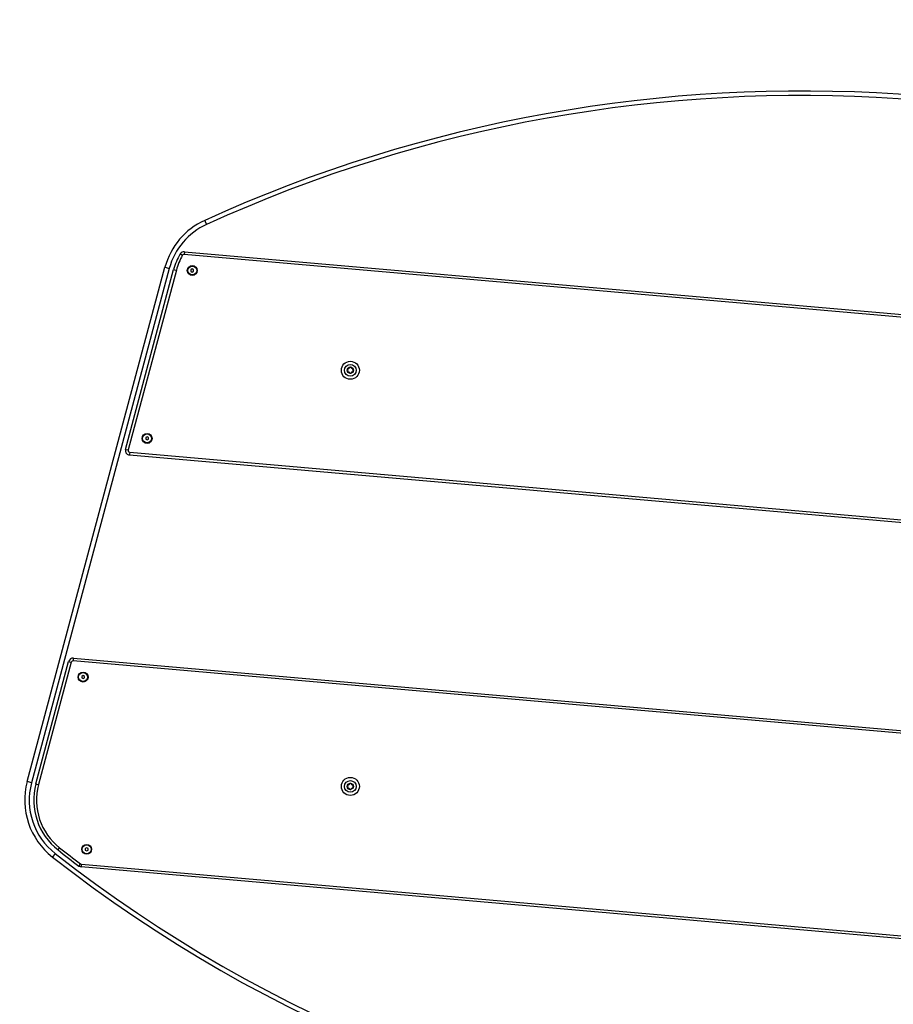
# Model space of a CAD drawing. Units: inches. Extents: x 62 to 147, y 99 to 199.
# Drawn here: x 90 to 100, y 188 to 199 of the extents above; entities that cross this region are included whole.
import ezdxf

# ---------------------------------------------------------------- set-up
doc = ezdxf.new("R2010")
doc.units = ezdxf.units.IN
doc.header["$MEASUREMENT"] = 0
doc.layers.add('Ebene 1', color=7, linetype='Continuous')

# ---------------------------------------------------------------- blocks, each defined once
blk = doc.blocks.new('block 2')
at = {"layer": 'Ebene 1', "color": 179, "lineweight": 25, "true_color": 0x1c1c1b}
for points in [[(92.02, 197.05), (92.026, 197.037), (92.041, 197.005)], [(91.748, 196.677), (91.756, 196.673), (91.774, 196.662)], [(91.796, 196.702), (91.795, 196.693), (91.793, 196.672)], [(107.388, 195.308), (91.793, 196.672)], [(91.796, 196.702), (107.39, 195.338)], [(90.05, 190.822), (91.579, 196.529)], [(91.627, 196.516), (90.098, 190.809)], [(91.141, 194.509), (91.675, 196.504)], [(91.705, 196.496), (91.17, 194.502)], [(91.579, 196.529), (91.593, 196.525), (91.627, 196.516)], [(91.675, 196.504), (91.684, 196.501), (91.705, 196.496)], [(91.882, 196.511), (91.867, 196.502)], [(91.867, 196.502), (91.867, 196.485)], [(91.867, 196.485), (91.882, 196.476)], [(91.897, 196.502), (91.882, 196.511)], [(91.882, 196.476), (91.897, 196.485)], [(91.897, 196.485), (91.897, 196.502)], [(91.381, 194.647), (91.366, 194.639)], [(91.366, 194.639), (91.366, 194.621)], [(91.366, 194.621), (91.381, 194.613)], [(91.396, 194.639), (91.381, 194.647)], [(91.381, 194.613), (91.396, 194.621)], [(91.396, 194.621), (91.396, 194.639)], [(91.141, 194.509), (91.15, 194.507), (91.17, 194.502)], [(91.188, 194.476), (91.186, 194.455), (91.185, 194.446)], [(91.188, 194.476), (107.384, 193.059)], [(107.382, 193.029), (91.185, 194.446)], [(90.563, 192.192), (90.562, 192.183), (90.561, 192.162)], [(90.563, 192.192), (107.39, 190.72)], [(90.146, 190.797), (90.51, 192.155)], [(90.539, 192.147), (90.175, 190.789)], [(90.51, 192.155), (90.519, 192.153), (90.539, 192.147)], [(107.388, 190.69), (90.561, 192.162)], [(90.671, 191.999), (90.656, 191.99)], [(90.656, 191.99), (90.656, 191.973)], [(90.656, 191.973), (90.671, 191.965)], [(90.686, 191.99), (90.671, 191.999)], [(90.671, 191.965), (90.686, 191.973)], [(90.686, 191.973), (90.686, 191.99)], [(90.098, 190.809), (90.064, 190.819), (90.05, 190.822)], [(90.146, 190.797), (90.155, 190.794), (90.175, 190.789)], [(90.361, 190.024), (90.339, 189.996), (90.33, 189.985)], [(90.392, 190.064), (90.397, 190.071), (90.41, 190.087)], [(90.71, 190.088), (90.695, 190.08)], [(90.695, 190.08), (90.695, 190.063)], [(90.695, 190.063), (90.71, 190.054)], [(90.725, 190.08), (90.71, 190.088)], [(90.71, 190.054), (90.725, 190.063)], [(90.725, 190.063), (90.725, 190.08)], [(90.624, 189.886), (90.629, 189.892), (90.642, 189.909)], [(90.652, 189.906), (90.65, 189.884), (90.65, 189.876)], [(90.652, 189.906), (107.238, 188.455)], [(107.235, 188.425), (90.65, 189.876)]]:
    blk.add_lwpolyline(points, dxfattribs=at)
for points in [[(107.162, 196.033), (102.611, 198.893), (96.913, 199.276), (92.02, 197.05)], [(107.135, 195.99), (102.599, 198.842), (96.918, 199.224), (92.041, 197.005)], [(92.02, 197.05), (91.803, 196.952), (91.641, 196.76), (91.579, 196.529)], [(92.041, 197.005), (91.837, 196.912), (91.685, 196.733), (91.627, 196.516)], [(91.748, 196.677), (91.716, 196.623), (91.692, 196.565), (91.675, 196.504)], [(91.774, 196.662), (91.744, 196.61), (91.72, 196.554), (91.705, 196.496)], [(91.796, 196.702), (91.777, 196.704), (91.758, 196.694), (91.748, 196.677)], [(91.793, 196.672), (91.786, 196.673), (91.778, 196.669), (91.774, 196.662)], [(93.607, 195.375), (93.612, 195.382), (93.612, 195.391), (93.607, 195.398)], [(93.611, 195.406), (93.62, 195.405), (93.628, 195.409), (93.631, 195.417)], [(93.631, 195.356), (93.628, 195.363), (93.62, 195.368), (93.611, 195.367)], [(93.641, 195.417), (93.643, 195.409), (93.652, 195.405), (93.66, 195.406)], [(93.66, 195.367), (93.652, 195.368), (93.643, 195.363), (93.641, 195.356)], [(93.665, 195.398), (93.66, 195.391), (93.66, 195.382), (93.665, 195.375)], [(90.563, 192.192), (90.539, 192.194), (90.517, 192.178), (90.51, 192.155)], [(90.561, 192.162), (90.551, 192.163), (90.542, 192.157), (90.539, 192.147)], [(90.05, 190.822), (89.967, 190.513), (90.078, 190.182), (90.33, 189.985)], [(90.098, 190.809), (90.02, 190.519), (90.124, 190.209), (90.361, 190.024)], [(90.146, 190.797), (90.074, 190.526), (90.171, 190.236), (90.392, 190.064)], [(90.175, 190.789), (90.106, 190.53), (90.199, 190.252), (90.41, 190.087)], [(93.607, 190.757), (93.612, 190.764), (93.612, 190.774), (93.607, 190.78)], [(93.611, 190.788), (93.62, 190.787), (93.628, 190.792), (93.631, 190.8)], [(93.631, 190.738), (93.628, 190.746), (93.62, 190.751), (93.611, 190.749)], [(93.641, 190.8), (93.643, 190.792), (93.652, 190.787), (93.66, 190.788)], [(93.66, 190.749), (93.652, 190.751), (93.643, 190.746), (93.641, 190.738)], [(93.665, 190.78), (93.66, 190.774), (93.66, 190.764), (93.665, 190.757)], [(90.361, 190.024), (95.124, 186.306), (101.608, 185.601), (107.06, 188.209)], [(90.392, 190.064), (90.469, 190.004), (90.546, 189.944), (90.624, 189.886)], [(90.41, 190.087), (90.487, 190.027), (90.564, 189.968), (90.642, 189.909)], [(90.33, 189.985), (95.109, 186.254), (101.613, 185.547), (107.081, 188.164)], [(90.624, 189.886), (90.631, 189.88), (90.641, 189.877), (90.65, 189.876)], [(90.642, 189.909), (90.645, 189.907), (90.649, 189.906), (90.653, 189.906)]]:
    blk.add_open_spline(points, degree=3, dxfattribs=at)
for points, knots in [([(91.882, 196.439), (91.912, 196.439), (91.937, 196.463), (91.937, 196.494), (91.937, 196.524), (91.912, 196.548), (91.882, 196.548), (91.852, 196.548), (91.827, 196.524), (91.827, 196.494), (91.827, 196.463), (91.852, 196.439), (91.882, 196.439), (91.882, 196.439), (91.882, 196.439), (91.882, 196.439)], [0, 0, 0, 0, 1, 1, 1, 2, 2, 2, 3, 3, 3, 4, 4, 4, 5, 5, 5, 5]), ([(91.882, 196.543), (91.854, 196.543), (91.832, 196.521), (91.832, 196.494), (91.832, 196.466), (91.854, 196.444), (91.882, 196.444), (91.91, 196.444), (91.932, 196.466), (91.932, 196.494), (91.932, 196.521), (91.909, 196.543), (91.882, 196.543), (91.882, 196.543), (91.882, 196.543), (91.882, 196.543)], [0, 0, 0, 0, 1, 1, 1, 2, 2, 2, 3, 3, 3, 4, 4, 4, 5, 5, 5, 5]), ([(93.736, 195.386), (93.736, 195.442), (93.691, 195.486), (93.636, 195.486), (93.581, 195.486), (93.536, 195.442), (93.536, 195.386), (93.536, 195.331), (93.581, 195.286), (93.636, 195.286), (93.691, 195.286), (93.736, 195.332), (93.736, 195.386), (93.736, 195.386), (93.736, 195.386), (93.736, 195.386)], [0, 0, 0, 0, 1, 1, 1, 2, 2, 2, 3, 3, 3, 4, 4, 4, 5, 5, 5, 5]), ([(93.701, 195.386), (93.701, 195.422), (93.672, 195.452), (93.636, 195.452), (93.6, 195.452), (93.571, 195.422), (93.571, 195.386), (93.571, 195.351), (93.6, 195.321), (93.636, 195.321), (93.672, 195.321), (93.701, 195.351), (93.701, 195.386), (93.701, 195.386), (93.701, 195.386), (93.701, 195.386)], [0, 0, 0, 0, 1, 1, 1, 2, 2, 2, 3, 3, 3, 4, 4, 4, 5, 5, 5, 5]), ([(93.671, 195.386), (93.671, 195.406), (93.655, 195.422), (93.636, 195.422), (93.617, 195.422), (93.601, 195.406), (93.601, 195.386), (93.601, 195.367), (93.617, 195.351), (93.636, 195.351), (93.655, 195.351), (93.671, 195.367), (93.671, 195.386), (93.671, 195.386), (93.671, 195.386), (93.671, 195.386)], [0, 0, 0, 0, 1, 1, 1, 2, 2, 2, 3, 3, 3, 4, 4, 4, 5, 5, 5, 5]), ([(93.607, 195.375), (93.605, 195.373), (93.605, 195.37), (93.607, 195.368), (93.609, 195.367), (93.61, 195.367), (93.611, 195.367)], [0, 0, 0, 0, 1, 1, 1, 2, 2, 2, 2]), ([(93.611, 195.406), (93.609, 195.406), (93.606, 195.405), (93.606, 195.402), (93.606, 195.4), (93.606, 195.399), (93.607, 195.398)], [0, 0, 0, 0, 1, 1, 1, 2, 2, 2, 2]), ([(93.641, 195.417), (93.64, 195.42), (93.637, 195.421), (93.634, 195.42), (93.633, 195.42), (93.632, 195.419), (93.631, 195.417)], [0, 0, 0, 0, 1, 1, 1, 2, 2, 2, 2]), ([(93.631, 195.356), (93.632, 195.353), (93.635, 195.352), (93.638, 195.353), (93.639, 195.353), (93.64, 195.354), (93.641, 195.356)], [0, 0, 0, 0, 1, 1, 1, 2, 2, 2, 2]), ([(93.665, 195.398), (93.667, 195.4), (93.666, 195.403), (93.664, 195.405), (93.663, 195.406), (93.662, 195.406), (93.66, 195.406)], [0, 0, 0, 0, 1, 1, 1, 2, 2, 2, 2]), ([(93.66, 195.367), (93.663, 195.367), (93.666, 195.368), (93.666, 195.371), (93.666, 195.373), (93.666, 195.374), (93.665, 195.375)], [0, 0, 0, 0, 1, 1, 1, 2, 2, 2, 2]), ([(91.381, 194.575), (91.411, 194.575), (91.435, 194.6), (91.435, 194.63), (91.435, 194.661), (91.411, 194.685), (91.381, 194.685), (91.35, 194.685), (91.326, 194.661), (91.326, 194.63), (91.326, 194.6), (91.35, 194.575), (91.381, 194.575), (91.381, 194.575), (91.381, 194.575), (91.381, 194.575)], [0, 0, 0, 0, 1, 1, 1, 2, 2, 2, 3, 3, 3, 4, 4, 4, 5, 5, 5, 5]), ([(91.381, 194.68), (91.353, 194.68), (91.331, 194.658), (91.331, 194.63), (91.331, 194.603), (91.353, 194.58), (91.381, 194.58), (91.408, 194.58), (91.43, 194.603), (91.43, 194.63), (91.43, 194.657), (91.408, 194.68), (91.381, 194.68), (91.381, 194.68), (91.381, 194.68), (91.381, 194.68)], [0, 0, 0, 0, 1, 1, 1, 2, 2, 2, 3, 3, 3, 4, 4, 4, 5, 5, 5, 5]), ([(91.141, 194.509), (91.134, 194.482), (91.15, 194.455), (91.176, 194.448), (91.179, 194.447), (91.182, 194.447), (91.185, 194.446)], [0, 0, 0, 0, 1, 1, 1, 2, 2, 2, 2]), ([(91.17, 194.502), (91.167, 194.491), (91.174, 194.48), (91.184, 194.477), (91.185, 194.476), (91.186, 194.476), (91.188, 194.476)], [0, 0, 0, 0, 1, 1, 1, 2, 2, 2, 2]), ([(90.671, 192.037), (90.641, 192.037), (90.616, 192.012), (90.616, 191.982), (90.616, 191.952), (90.641, 191.927), (90.671, 191.927), (90.701, 191.927), (90.726, 191.952), (90.726, 191.982), (90.726, 192.012), (90.701, 192.037), (90.671, 192.037), (90.671, 192.037), (90.671, 192.037), (90.671, 192.037)], [0, 0, 0, 0, 1, 1, 1, 2, 2, 2, 3, 3, 3, 4, 4, 4, 5, 5, 5, 5]), ([(90.671, 192.032), (90.643, 192.032), (90.621, 192.01), (90.621, 191.982), (90.621, 191.954), (90.643, 191.932), (90.671, 191.932), (90.698, 191.932), (90.721, 191.954), (90.721, 191.982), (90.721, 192.009), (90.698, 192.032), (90.671, 192.032), (90.671, 192.032), (90.671, 192.032), (90.671, 192.032)], [0, 0, 0, 0, 1, 1, 1, 2, 2, 2, 3, 3, 3, 4, 4, 4, 5, 5, 5, 5]), ([(93.736, 190.769), (93.736, 190.824), (93.691, 190.869), (93.636, 190.869), (93.581, 190.869), (93.536, 190.824), (93.536, 190.769), (93.536, 190.714), (93.581, 190.669), (93.636, 190.669), (93.691, 190.669), (93.736, 190.714), (93.736, 190.769), (93.736, 190.769), (93.736, 190.769), (93.736, 190.769)], [0, 0, 0, 0, 1, 1, 1, 2, 2, 2, 3, 3, 3, 4, 4, 4, 5, 5, 5, 5]), ([(93.701, 190.769), (93.701, 190.805), (93.672, 190.834), (93.636, 190.834), (93.6, 190.834), (93.571, 190.805), (93.571, 190.769), (93.571, 190.733), (93.6, 190.704), (93.636, 190.704), (93.672, 190.704), (93.701, 190.733), (93.701, 190.769), (93.701, 190.769), (93.701, 190.769), (93.701, 190.769)], [0, 0, 0, 0, 1, 1, 1, 2, 2, 2, 3, 3, 3, 4, 4, 4, 5, 5, 5, 5]), ([(93.671, 190.769), (93.671, 190.788), (93.655, 190.804), (93.636, 190.804), (93.617, 190.804), (93.601, 190.788), (93.601, 190.769), (93.601, 190.749), (93.617, 190.734), (93.636, 190.734), (93.655, 190.734), (93.671, 190.75), (93.671, 190.769), (93.671, 190.769), (93.671, 190.769), (93.671, 190.769)], [0, 0, 0, 0, 1, 1, 1, 2, 2, 2, 3, 3, 3, 4, 4, 4, 5, 5, 5, 5]), ([(93.607, 190.757), (93.605, 190.755), (93.605, 190.752), (93.607, 190.75), (93.609, 190.749), (93.61, 190.749), (93.611, 190.749)], [0, 0, 0, 0, 1, 1, 1, 2, 2, 2, 2]), ([(93.611, 190.788), (93.609, 190.789), (93.606, 190.787), (93.606, 190.784), (93.606, 190.783), (93.606, 190.781), (93.607, 190.78)], [0, 0, 0, 0, 1, 1, 1, 2, 2, 2, 2]), ([(93.641, 190.8), (93.64, 190.802), (93.637, 190.804), (93.634, 190.803), (93.633, 190.802), (93.632, 190.801), (93.631, 190.8)], [0, 0, 0, 0, 1, 1, 1, 2, 2, 2, 2]), ([(93.665, 190.78), (93.667, 190.782), (93.666, 190.785), (93.664, 190.787), (93.663, 190.788), (93.662, 190.789), (93.66, 190.788)], [0, 0, 0, 0, 1, 1, 1, 2, 2, 2, 2]), ([(93.66, 190.749), (93.663, 190.749), (93.666, 190.751), (93.666, 190.754), (93.666, 190.755), (93.666, 190.756), (93.665, 190.757)], [0, 0, 0, 0, 1, 1, 1, 2, 2, 2, 2]), ([(93.631, 190.738), (93.632, 190.735), (93.635, 190.734), (93.638, 190.735), (93.639, 190.736), (93.64, 190.737), (93.641, 190.738)], [0, 0, 0, 0, 1, 1, 1, 2, 2, 2, 2]), ([(90.71, 190.126), (90.68, 190.126), (90.655, 190.102), (90.655, 190.071), (90.655, 190.041), (90.68, 190.016), (90.71, 190.016), (90.74, 190.016), (90.765, 190.041), (90.765, 190.071), (90.765, 190.101), (90.74, 190.126), (90.71, 190.126), (90.71, 190.126), (90.71, 190.126), (90.71, 190.126)], [0, 0, 0, 0, 1, 1, 1, 2, 2, 2, 3, 3, 3, 4, 4, 4, 5, 5, 5, 5]), ([(90.71, 190.121), (90.683, 190.121), (90.66, 190.099), (90.66, 190.071), (90.66, 190.043), (90.683, 190.021), (90.71, 190.021), (90.738, 190.021), (90.76, 190.043), (90.76, 190.071), (90.76, 190.099), (90.738, 190.121), (90.71, 190.121), (90.71, 190.121), (90.71, 190.121), (90.71, 190.121)], [0, 0, 0, 0, 1, 1, 1, 2, 2, 2, 3, 3, 3, 4, 4, 4, 5, 5, 5, 5])]:
    blk.add_open_spline(points, degree=3, knots=knots, dxfattribs=at)

msp = doc.modelspace()

# ---------------------------------------------------------------- block references
at = {"layer": 'Ebene 1'}
msp.add_blockref('block 2', (0, 0), dxfattribs=at)

doc.saveas('drawing.dxf')
